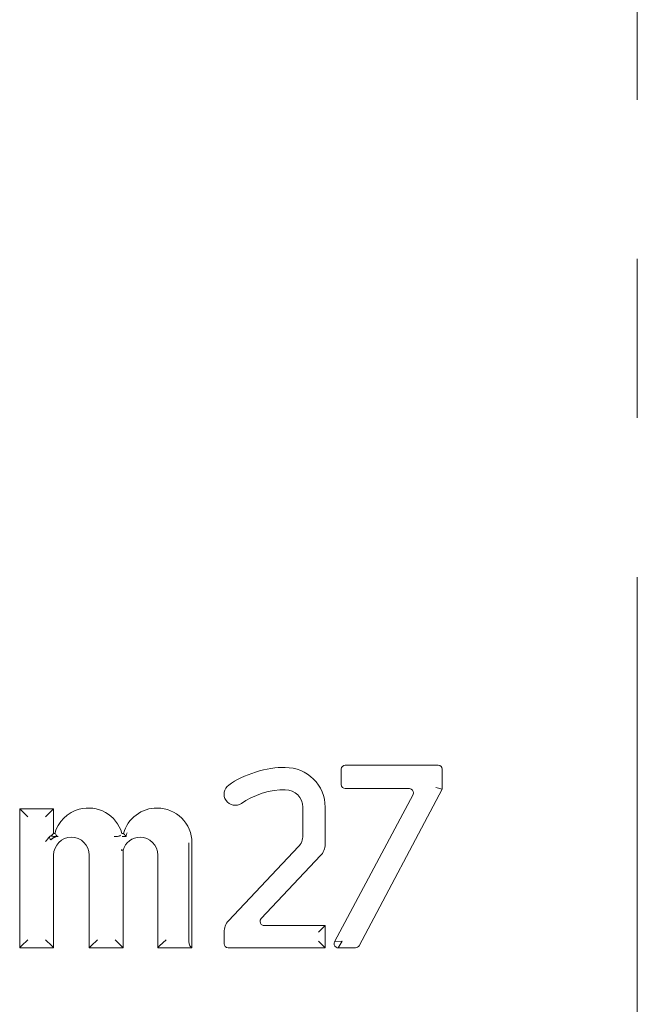
# Model space of a CAD drawing. Units: inches. Extents: x 1.7 to 27.9, y -17.7 to -4.4.
# Drawn here: x 9.6 to 9.9, y -10.5 to -9.9 of the extents above; entities that cross this region are included whole.
import ezdxf

# ---------------------------------------------------------------- set-up
doc = ezdxf.new("R2010")
doc.units = ezdxf.units.IN
doc.header["$MEASUREMENT"] = 0
doc.linetypes.add('AI-Linetype-4', pattern=[0.431955, 0.28797, -0.035966, 0.072053, -0.035966])
doc.layers.add('Series 2 keylines', color=7, linetype='Continuous')

# ---------------------------------------------------------------- blocks, each defined once
blk = doc.blocks.new('block 5803')
at = {"layer": 'Series 2 keylines', "color": 7, "lineweight": 9, "true_color": 0xffffff}
blk.add_open_spline([(9.6842, -10.43131), (9.6842, -10.43276), (9.68529, -10.43389), (9.68674, -10.43389)], degree=3, dxfattribs=at)
blk = doc.blocks.new('block 5804')
at = {"layer": 'Series 2 keylines', "color": 7, "lineweight": 9, "true_color": 0xffffff}
blk.add_lwpolyline([(9.6842, -10.42397), (9.6842, -10.43131)], dxfattribs=at)
blk = doc.blocks.new('block 5805')
at = {"layer": 'Series 2 keylines', "color": 7, "lineweight": 9, "true_color": 0xffffff}
blk.add_open_spline([(9.68694, -10.41694), (9.68529, -10.41849), (9.6841, -10.4217), (9.6842, -10.42397)], degree=3, dxfattribs=at)
blk = doc.blocks.new('block 5806')
at = {"layer": 'Series 2 keylines', "color": 7, "lineweight": 9, "true_color": 0xffffff}
blk.add_lwpolyline([(9.73097, -10.37028), (9.68694, -10.41694)], dxfattribs=at)
blk = doc.blocks.new('block 5807')
at = {"layer": 'Series 2 keylines', "color": 7, "lineweight": 9, "true_color": 0xffffff}
blk.add_open_spline([(9.73097, -10.37028), (9.73263, -10.36878), (9.73392, -10.36558), (9.73371, -10.36335)], degree=3, dxfattribs=at)
blk = doc.blocks.new('block 5808')
at = {"layer": 'Series 2 keylines', "color": 7, "lineweight": 9, "true_color": 0xffffff}
blk.add_lwpolyline([(9.73371, -10.34553), (9.73371, -10.36335)], dxfattribs=at)
blk = doc.blocks.new('block 5809')
at = {"layer": 'Series 2 keylines', "color": 7, "lineweight": 9, "true_color": 0xffffff}
blk.add_open_spline([(9.73371, -10.34553), (9.73371, -10.33943), (9.7288, -10.33447), (9.72265, -10.33447), (9.72265, -10.33447), (9.7226, -10.33447), (9.72255, -10.33447)], degree=3, knots=[0, 0, 0, 0, 1, 1, 1, 2, 2, 2, 2], dxfattribs=at)
blk = doc.blocks.new('block 5810')
at = {"layer": 'Series 2 keylines', "color": 7, "lineweight": 9, "true_color": 0xffffff}
blk.add_open_spline([(9.72255, -10.33447), (9.71433, -10.33405), (9.70172, -10.33803), (9.69511, -10.34304)], degree=3, dxfattribs=at)
blk = doc.blocks.new('block 5811')
at = {"layer": 'Series 2 keylines', "color": 7, "lineweight": 9, "true_color": 0xffffff}
blk.add_open_spline([(9.68725, -10.33152), (9.6841, -10.33379), (9.68322, -10.33808), (9.68544, -10.34124), (9.68761, -10.34444), (9.69196, -10.34522), (9.69511, -10.34304)], degree=3, knots=[0, 0, 0, 0, 1, 1, 1, 2, 2, 2, 2], dxfattribs=at)
blk = doc.blocks.new('block 5812')
at = {"layer": 'Series 2 keylines', "color": 7, "lineweight": 9, "true_color": 0xffffff}
blk.add_open_spline([(9.7225, -10.32051), (9.71185, -10.32), (9.69562, -10.32501), (9.68725, -10.33152)], degree=3, dxfattribs=at)
blk = doc.blocks.new('block 5813')
at = {"layer": 'Series 2 keylines', "color": 7, "lineweight": 9, "true_color": 0xffffff}
blk.add_open_spline([(9.74777, -10.34553), (9.74777, -10.33168), (9.7365, -10.32051), (9.72265, -10.32051), (9.7226, -10.32051), (9.72255, -10.32051), (9.7225, -10.32051)], degree=3, knots=[0, 0, 0, 0, 1, 1, 1, 2, 2, 2, 2], dxfattribs=at)
blk = doc.blocks.new('block 5814')
at = {"layer": 'Series 2 keylines', "color": 7, "lineweight": 9, "true_color": 0xffffff}
blk.add_lwpolyline([(9.74777, -10.36888), (9.74777, -10.34553)], dxfattribs=at)
blk = doc.blocks.new('block 5815')
at = {"layer": 'Series 2 keylines', "color": 7, "lineweight": 9, "true_color": 0xffffff}
blk.add_open_spline([(9.74492, -10.37586), (9.74658, -10.37441), (9.74787, -10.37116), (9.74777, -10.36888)], degree=3, dxfattribs=at)
blk = doc.blocks.new('block 5816')
at = {"layer": 'Series 2 keylines', "color": 7, "lineweight": 9, "true_color": 0xffffff}
blk.add_lwpolyline([(9.70751, -10.41555), (9.74492, -10.37586)], dxfattribs=at)
blk = doc.blocks.new('block 5817')
at = {"layer": 'Series 2 keylines', "color": 7, "lineweight": 9, "true_color": 0xffffff}
blk.add_open_spline([(9.70751, -10.41555), (9.70653, -10.41663), (9.70658, -10.41818), (9.70761, -10.41916), (9.70792, -10.41958), (9.7087, -10.41994), (9.70932, -10.41994)], degree=3, knots=[0, 0, 0, 0, 1, 1, 1, 2, 2, 2, 2], dxfattribs=at)
blk = doc.blocks.new('block 5818')
at = {"layer": 'Series 2 keylines', "color": 7, "lineweight": 9, "true_color": 0xffffff}
blk.add_lwpolyline([(9.74777, -10.41994), (9.70932, -10.41994)], dxfattribs=at)
blk = doc.blocks.new('block 5819')
at = {"layer": 'Series 2 keylines', "color": 7, "lineweight": 9, "true_color": 0xffffff}
blk.add_lwpolyline([(9.74777, -10.41994), (9.74363, -10.42397)], dxfattribs=at)
blk = doc.blocks.new('block 5820')
at = {"layer": 'Series 2 keylines', "color": 7, "lineweight": 9, "true_color": 0xffffff}
blk.add_lwpolyline([(9.74777, -10.43389), (9.74363, -10.42981)], dxfattribs=at)
blk = doc.blocks.new('block 5821')
at = {"layer": 'Series 2 keylines', "color": 7, "lineweight": 9, "true_color": 0xffffff}
blk.add_lwpolyline([(9.74777, -10.43389), (9.74777, -10.41994)], dxfattribs=at)
blk = doc.blocks.new('block 5822')
at = {"layer": 'Series 2 keylines', "color": 7, "lineweight": 9, "true_color": 0xffffff}
blk.add_lwpolyline([(9.68674, -10.43389), (9.74777, -10.43389)], dxfattribs=at)
blk = doc.blocks.new('block 5823')
at = {"layer": 'Series 2 keylines', "color": 7, "lineweight": 9, "true_color": 0xffffff}
blk.add_open_spline([(9.82141, -10.3216), (9.82141, -10.32015), (9.82027, -10.31902), (9.81882, -10.31902)], degree=3, dxfattribs=at)
blk = doc.blocks.new('block 5824')
at = {"layer": 'Series 2 keylines', "color": 7, "lineweight": 9, "true_color": 0xffffff}
blk.add_open_spline([(9.76043, -10.31902), (9.75908, -10.31902), (9.75789, -10.32015), (9.75789, -10.3216)], degree=3, dxfattribs=at)
blk = doc.blocks.new('block 5825')
at = {"layer": 'Series 2 keylines', "color": 7, "lineweight": 9, "true_color": 0xffffff}
blk.add_open_spline([(9.75789, -10.33121), (9.75789, -10.33255), (9.75908, -10.33379), (9.76043, -10.33379)], degree=3, dxfattribs=at)
blk = doc.blocks.new('block 5826')
at = {"layer": 'Series 2 keylines', "color": 7, "lineweight": 9, "true_color": 0xffffff}
blk.add_open_spline([(9.75371, -10.43012), (9.75304, -10.43131), (9.75345, -10.43291), (9.75474, -10.43353), (9.755, -10.43384), (9.75557, -10.43389), (9.75593, -10.43389)], degree=3, knots=[0, 0, 0, 0, 1, 1, 1, 2, 2, 2, 2], dxfattribs=at)
blk = doc.blocks.new('block 5827')
at = {"layer": 'Series 2 keylines', "color": 7, "lineweight": 9, "true_color": 0xffffff}
blk.add_lwpolyline([(9.75846, -10.42981), (9.75593, -10.43389)], dxfattribs=at)
blk = doc.blocks.new('block 5828')
at = {"layer": 'Series 2 keylines', "color": 7, "lineweight": 9, "true_color": 0xffffff}
blk.add_lwpolyline([(9.75371, -10.43012), (9.75846, -10.42981)], dxfattribs=at)
blk = doc.blocks.new('block 5829')
at = {"layer": 'Series 2 keylines', "color": 7, "lineweight": 9, "true_color": 0xffffff}
blk.add_open_spline([(9.76683, -10.43389), (9.76766, -10.43389), (9.76864, -10.43332), (9.76906, -10.4326)], degree=3, dxfattribs=at)
blk = doc.blocks.new('block 5830')
at = {"layer": 'Series 2 keylines', "color": 7, "lineweight": 9, "true_color": 0xffffff}
blk.add_lwpolyline([(9.82141, -10.33421), (9.81743, -10.33317)], dxfattribs=at)
blk = doc.blocks.new('block 5831')
at = {"layer": 'Series 2 keylines', "color": 7, "lineweight": 9, "true_color": 0xffffff}
blk.add_lwpolyline([(9.82141, -10.33421), (9.82141, -10.3216)], dxfattribs=at)
blk = doc.blocks.new('block 5832')
at = {"layer": 'Series 2 keylines', "color": 7, "lineweight": 9, "true_color": 0xffffff}
blk.add_lwpolyline([(9.76906, -10.4326), (9.82141, -10.33421)], dxfattribs=at)
blk = doc.blocks.new('block 5833')
at = {"layer": 'Series 2 keylines', "color": 7, "lineweight": 9, "true_color": 0xffffff}
blk.add_lwpolyline([(9.75593, -10.43389), (9.76683, -10.43389)], dxfattribs=at)
blk = doc.blocks.new('block 5834')
at = {"layer": 'Series 2 keylines', "color": 7, "lineweight": 9, "true_color": 0xffffff}
blk.add_lwpolyline([(9.80301, -10.33746), (9.75371, -10.43012)], dxfattribs=at)
blk = doc.blocks.new('block 5835')
at = {"layer": 'Series 2 keylines', "color": 7, "lineweight": 9, "true_color": 0xffffff}
blk.add_open_spline([(9.80301, -10.33746), (9.80368, -10.33628), (9.80316, -10.33472), (9.80192, -10.33405), (9.80161, -10.3339), (9.80115, -10.33379), (9.80073, -10.33379)], degree=3, knots=[0, 0, 0, 0, 1, 1, 1, 2, 2, 2, 2], dxfattribs=at)
blk = doc.blocks.new('block 5836')
at = {"layer": 'Series 2 keylines', "color": 7, "lineweight": 9, "true_color": 0xffffff}
blk.add_lwpolyline([(9.76043, -10.33379), (9.80073, -10.33379)], dxfattribs=at)
blk = doc.blocks.new('block 5837')
at = {"layer": 'Series 2 keylines', "color": 7, "lineweight": 9, "true_color": 0xffffff}
blk.add_lwpolyline([(9.75789, -10.3216), (9.75789, -10.33121)], dxfattribs=at)
blk = doc.blocks.new('block 5838')
at = {"layer": 'Series 2 keylines', "color": 7, "lineweight": 9, "true_color": 0xffffff}
blk.add_lwpolyline([(9.81882, -10.31902), (9.76043, -10.31902)], dxfattribs=at)
blk = doc.blocks.new('block 5839')
at = {"layer": 'Series 2 keylines', "color": 7, "lineweight": 9, "true_color": 0xffffff}
blk.add_open_spline([(9.61899, -10.3631), (9.61889, -10.3633), (9.61878, -10.3633), (9.61858, -10.36346), (9.61832, -10.36356), (9.61806, -10.36361), (9.6178, -10.36366), (9.61749, -10.36377), (9.61708, -10.36382), (9.61651, -10.36387), (9.61604, -10.36392), (9.61558, -10.36392), (9.61511, -10.36392)], degree=3, knots=[0, 0, 0, 0, 1, 1, 1, 2, 2, 2, 3, 3, 3, 4, 4, 4, 4], dxfattribs=at)
blk = doc.blocks.new('block 5840')
at = {"layer": 'Series 2 keylines', "color": 7, "lineweight": 9, "true_color": 0xffffff}
blk.add_open_spline([(9.57977, -10.36382), (9.57977, -10.36382), (9.57977, -10.36382), (9.57977, -10.36382), (9.57966, -10.36382), (9.57961, -10.36382), (9.57961, -10.36382), (9.57956, -10.36382), (9.5794, -10.36382), (9.5794, -10.36382), (9.57935, -10.36382), (9.5793, -10.36382), (9.5793, -10.36382), (9.57925, -10.36377), (9.57925, -10.36377), (9.57925, -10.36377), (9.5792, -10.36377), (9.5792, -10.36377), (9.5792, -10.36377), (9.57915, -10.36377), (9.57909, -10.36372), (9.57909, -10.36372)], degree=3, knots=[0, 0, 0, 0, 1, 1, 1, 2, 2, 2, 3, 3, 3, 4, 4, 4, 5, 5, 5, 6, 6, 6, 7, 7, 7, 7], dxfattribs=at)
blk = doc.blocks.new('block 5841')
at = {"layer": 'Series 2 keylines', "color": 7, "lineweight": 9, "true_color": 0xffffff}
blk.add_open_spline([(9.5793, -10.36382), (9.5794, -10.36382), (9.57971, -10.36382), (9.57977, -10.36382)], degree=3, dxfattribs=at)
blk = doc.blocks.new('block 5842')
at = {"layer": 'Series 2 keylines', "color": 7, "lineweight": 9, "true_color": 0xffffff}
blk.add_lwpolyline([(9.5793, -10.36382), (9.5793, -10.36382)], dxfattribs=at)
blk = doc.blocks.new('block 5843')
at = {"layer": 'Series 2 keylines', "color": 7, "lineweight": 9, "true_color": 0xffffff}
blk.add_lwpolyline([(9.5793, -10.36382), (9.5793, -10.36382)], dxfattribs=at)
blk = doc.blocks.new('block 5844')
at = {"layer": 'Series 2 keylines', "color": 7, "lineweight": 9, "true_color": 0xffffff}
blk.add_open_spline([(9.57537, -10.36583), (9.57548, -10.36573), (9.57558, -10.36563), (9.57568, -10.36558), (9.57579, -10.36547), (9.57594, -10.36532), (9.57605, -10.36527), (9.57615, -10.36516), (9.5763, -10.36501), (9.57641, -10.36496), (9.57656, -10.36485), (9.57672, -10.3647), (9.57698, -10.36465), (9.57698, -10.36459), (9.57708, -10.36454), (9.57708, -10.36449), (9.57718, -10.36444), (9.57729, -10.36439), (9.57744, -10.36434), (9.57744, -10.36434), (9.57744, -10.36428), (9.5776, -10.36428), (9.57765, -10.36428), (9.5777, -10.36423), (9.57775, -10.36423), (9.57791, -10.36423), (9.57791, -10.36418), (9.57796, -10.36413), (9.57811, -10.36413), (9.57811, -10.36408), (9.57822, -10.36403), (9.57827, -10.36403), (9.57837, -10.36403), (9.57842, -10.36392), (9.57847, -10.36392), (9.57858, -10.36392), (9.57863, -10.36392), (9.57873, -10.36392), (9.57878, -10.36392), (9.57884, -10.36392), (9.57889, -10.36392), (9.57899, -10.36392), (9.57909, -10.36387), (9.57909, -10.36382), (9.57915, -10.36382), (9.5793, -10.36382)], degree=3, knots=[0, 0, 0, 0, 1, 1, 1, 2, 2, 2, 3, 3, 3, 4, 4, 4, 5, 5, 5, 6, 6, 6, 7, 7, 7, 8, 8, 8, 9, 9, 9, 10, 10, 10, 11, 11, 11, 12, 12, 12, 13, 13, 13, 14, 14, 14, 15, 15, 15, 15], dxfattribs=at)
blk = doc.blocks.new('block 5845')
at = {"layer": 'Series 2 keylines', "color": 7, "lineweight": 9, "true_color": 0xffffff}
blk.add_open_spline([(9.57512, -10.36594), (9.57512, -10.36594), (9.57522, -10.36583), (9.57537, -10.36583)], degree=3, dxfattribs=at)
blk = doc.blocks.new('block 5846')
at = {"layer": 'Series 2 keylines', "color": 7, "lineweight": 9, "true_color": 0xffffff}
blk.add_open_spline([(9.61992, -10.36191), (9.61666, -10.35028), (9.60457, -10.34356), (9.593, -10.34677), (9.58612, -10.34832), (9.5793, -10.35514), (9.5778, -10.36191)], degree=3, knots=[0, 0, 0, 0, 1, 1, 1, 2, 2, 2, 2], dxfattribs=at)
blk = doc.blocks.new('block 5847')
at = {"layer": 'Series 2 keylines', "color": 7, "lineweight": 9, "true_color": 0xffffff}
blk.add_open_spline([(9.5778, -10.36191), (9.57816, -10.36242), (9.57847, -10.36284), (9.57884, -10.36335)], degree=3, dxfattribs=at)
blk = doc.blocks.new('block 5848')
at = {"layer": 'Series 2 keylines', "color": 7, "lineweight": 9, "true_color": 0xffffff}
blk.add_open_spline([(9.57884, -10.36335), (9.57899, -10.36346), (9.57909, -10.36361), (9.57909, -10.36372)], degree=3, dxfattribs=at)
blk = doc.blocks.new('block 5849')
at = {"layer": 'Series 2 keylines', "color": 7, "lineweight": 9, "true_color": 0xffffff}
blk.add_open_spline([(9.57496, -10.36361), (9.57506, -10.36361), (9.57512, -10.36356), (9.57512, -10.36346), (9.57512, -10.36346), (9.57517, -10.36346), (9.57527, -10.36346)], degree=3, knots=[0, 0, 0, 0, 1, 1, 1, 2, 2, 2, 2], dxfattribs=at)
blk = doc.blocks.new('block 5850')
at = {"layer": 'Series 2 keylines', "color": 7, "lineweight": 9, "true_color": 0xffffff}
blk.add_lwpolyline([(9.5793, -10.36382), (9.5793, -10.36382)], dxfattribs=at)
blk = doc.blocks.new('block 5851')
at = {"layer": 'Series 2 keylines', "color": 7, "lineweight": 9, "true_color": 0xffffff}
blk.add_lwpolyline([(9.5793, -10.36382), (9.5793, -10.36382)], dxfattribs=at)
blk = doc.blocks.new('block 5852')
at = {"layer": 'Series 2 keylines', "color": 7, "lineweight": 9, "true_color": 0xffffff}
blk.add_open_spline([(9.5793, -10.36382), (9.57915, -10.36382), (9.57909, -10.36382), (9.57909, -10.36382), (9.57899, -10.36387), (9.57889, -10.36387), (9.57884, -10.36387), (9.57878, -10.36387), (9.57873, -10.36387), (9.57863, -10.36387), (9.57847, -10.36387), (9.57847, -10.36387), (9.57842, -10.36387), (9.57837, -10.36387), (9.57827, -10.36387), (9.57822, -10.36387), (9.57811, -10.36387), (9.57806, -10.36382), (9.57791, -10.36382), (9.57791, -10.36382), (9.57785, -10.36382), (9.57775, -10.36382), (9.57765, -10.36382), (9.5776, -10.36382), (9.57744, -10.36382), (9.57744, -10.36382), (9.57744, -10.36382), (9.57729, -10.36382), (9.57718, -10.36382), (9.57708, -10.36382), (9.57708, -10.36382), (9.57698, -10.36382), (9.57692, -10.36382), (9.57692, -10.36382), (9.57661, -10.36377), (9.57646, -10.36372), (9.5763, -10.36372), (9.57615, -10.36361), (9.57605, -10.36361), (9.57599, -10.36361), (9.57579, -10.36361), (9.57568, -10.36361), (9.57558, -10.36356), (9.57548, -10.36351), (9.57537, -10.36346), (9.57527, -10.36346)], degree=3, knots=[0, 0, 0, 0, 1, 1, 1, 2, 2, 2, 3, 3, 3, 4, 4, 4, 5, 5, 5, 6, 6, 6, 7, 7, 7, 8, 8, 8, 9, 9, 9, 10, 10, 10, 11, 11, 11, 12, 12, 12, 13, 13, 13, 14, 14, 14, 15, 15, 15, 15], dxfattribs=at)
blk = doc.blocks.new('block 5853')
at = {"layer": 'Series 2 keylines', "color": 7, "lineweight": 9, "true_color": 0xffffff}
blk.add_open_spline([(9.5745, -10.36397), (9.5746, -10.36392), (9.57465, -10.36382), (9.57465, -10.36382), (9.57475, -10.36377), (9.57486, -10.36372), (9.57491, -10.36361)], degree=3, knots=[0, 0, 0, 0, 1, 1, 1, 2, 2, 2, 2], dxfattribs=at)
blk = doc.blocks.new('block 5854')
at = {"layer": 'Series 2 keylines', "color": 7, "lineweight": 9, "true_color": 0xffffff}
blk.add_open_spline([(9.5745, -10.36397), (9.57434, -10.36459), (9.57465, -10.36547), (9.57512, -10.36594)], degree=3, dxfattribs=at)
blk = doc.blocks.new('block 5855')
at = {"layer": 'Series 2 keylines', "color": 7, "lineweight": 9, "true_color": 0xffffff}
blk.add_open_spline([(9.57186, -10.36702), (9.57186, -10.36702), (9.57186, -10.36702), (9.57186, -10.36702), (9.57243, -10.36651), (9.57294, -10.36594), (9.57331, -10.36532), (9.57372, -10.36496), (9.57393, -10.36465), (9.57419, -10.36434), (9.57429, -10.36423), (9.57434, -10.36413), (9.5745, -10.36403)], degree=3, knots=[0, 0, 0, 0, 1, 1, 1, 2, 2, 2, 3, 3, 3, 4, 4, 4, 4], dxfattribs=at)
blk = doc.blocks.new('block 5856')
at = {"layer": 'Series 2 keylines', "color": 7, "lineweight": 9, "true_color": 0xffffff}
blk.add_lwpolyline([(9.57698, -10.36191), (9.5778, -10.36191)], dxfattribs=at)
blk = doc.blocks.new('block 5857')
at = {"layer": 'Series 2 keylines', "color": 7, "lineweight": 9, "true_color": 0xffffff}
blk.add_lwpolyline([(9.57698, -10.36191), (9.57579, -10.3631)], dxfattribs=at)
blk = doc.blocks.new('block 5858')
at = {"layer": 'Series 2 keylines', "color": 7, "lineweight": 9, "true_color": 0xffffff}
blk.add_open_spline([(9.57527, -10.36346), (9.57548, -10.36335), (9.57574, -10.36325), (9.57579, -10.3631)], degree=3, dxfattribs=at)
blk = doc.blocks.new('block 5859')
at = {"layer": 'Series 2 keylines', "color": 7, "lineweight": 9, "true_color": 0xffffff}
blk.add_open_spline([(9.66193, -10.42878), (9.66193, -10.43053), (9.66224, -10.43229), (9.66271, -10.4327)], degree=3, dxfattribs=at)
blk = doc.blocks.new('block 5860')
at = {"layer": 'Series 2 keylines', "color": 7, "lineweight": 9, "true_color": 0xffffff}
blk.add_lwpolyline([(9.64364, -10.4327), (9.64767, -10.42878)], dxfattribs=at)
blk = doc.blocks.new('block 5861')
at = {"layer": 'Series 2 keylines', "color": 7, "lineweight": 9, "true_color": 0xffffff}
blk.add_open_spline([(9.6225, -10.36382), (9.62162, -10.36392), (9.6208, -10.36392), (9.62002, -10.36392)], degree=3, dxfattribs=at)
blk = doc.blocks.new('block 5862')
at = {"layer": 'Series 2 keylines', "color": 7, "lineweight": 9, "true_color": 0xffffff}
blk.add_open_spline([(9.62317, -10.36154), (9.62307, -10.36185), (9.62302, -10.36211), (9.62286, -10.36237), (9.62276, -10.36284), (9.62261, -10.36335), (9.6225, -10.36382)], degree=3, knots=[0, 0, 0, 0, 1, 1, 1, 2, 2, 2, 2], dxfattribs=at)
blk = doc.blocks.new('block 5863')
at = {"layer": 'Series 2 keylines', "color": 7, "lineweight": 9, "true_color": 0xffffff}
blk.add_lwpolyline([(9.61956, -10.4327), (9.61558, -10.42878)], dxfattribs=at)
blk = doc.blocks.new('block 5864')
at = {"layer": 'Series 2 keylines', "color": 7, "lineweight": 9, "true_color": 0xffffff}
blk.add_lwpolyline([(9.60049, -10.4327), (9.60447, -10.42878)], dxfattribs=at)
blk = doc.blocks.new('block 5865')
at = {"layer": 'Series 2 keylines', "color": 7, "lineweight": 9, "true_color": 0xffffff}
blk.add_lwpolyline([(9.57579, -10.4327), (9.57186, -10.42878)], dxfattribs=at)
blk = doc.blocks.new('block 5866')
at = {"layer": 'Series 2 keylines', "color": 7, "lineweight": 9, "true_color": 0xffffff}
blk.add_lwpolyline([(9.55682, -10.4327), (9.56075, -10.42878)], dxfattribs=at)
blk = doc.blocks.new('block 5867')
at = {"layer": 'Series 2 keylines', "color": 7, "lineweight": 9, "true_color": 0xffffff}
blk.add_lwpolyline([(9.55682, -10.34759), (9.56075, -10.35152)], dxfattribs=at)
blk = doc.blocks.new('block 5868')
at = {"layer": 'Series 2 keylines', "color": 7, "lineweight": 9, "true_color": 0xffffff}
blk.add_lwpolyline([(9.57579, -10.34759), (9.57186, -10.35152)], dxfattribs=at)
blk = doc.blocks.new('block 5869')
at = {"layer": 'Series 2 keylines', "color": 7, "lineweight": 9, "true_color": 0xffffff}
blk.add_lwpolyline([(9.66395, -10.43389), (9.66271, -10.4327)], dxfattribs=at)
blk = doc.blocks.new('block 5870')
at = {"layer": 'Series 2 keylines', "color": 7, "lineweight": 9, "true_color": 0xffffff}
blk.add_lwpolyline([(9.66395, -10.3678), (9.66395, -10.43389)], dxfattribs=at)
blk = doc.blocks.new('block 5871')
at = {"layer": 'Series 2 keylines', "color": 7, "lineweight": 9, "true_color": 0xffffff}
blk.add_lwpolyline([(9.66193, -10.3678), (9.66193, -10.42878)], dxfattribs=at)
blk = doc.blocks.new('block 5872')
at = {"layer": 'Series 2 keylines', "color": 7, "lineweight": 9, "true_color": 0xffffff}
blk.add_lwpolyline([(9.64255, -10.43389), (9.64364, -10.4327)], dxfattribs=at)
blk = doc.blocks.new('block 5873')
at = {"layer": 'Series 2 keylines', "color": 7, "lineweight": 9, "true_color": 0xffffff}
blk.add_lwpolyline([(9.66395, -10.43389), (9.64255, -10.43389)], dxfattribs=at)
blk = doc.blocks.new('block 5874')
at = {"layer": 'Series 2 keylines', "color": 7, "lineweight": 9, "true_color": 0xffffff}
blk.add_lwpolyline([(9.64255, -10.43389), (9.64255, -10.3756)], dxfattribs=at)
blk = doc.blocks.new('block 5875')
at = {"layer": 'Series 2 keylines', "color": 7, "lineweight": 9, "true_color": 0xffffff}
blk.add_open_spline([(9.62064, -10.3724), (9.62023, -10.37235), (9.61987, -10.37229), (9.61945, -10.37229)], degree=3, dxfattribs=at)
blk = doc.blocks.new('block 5876')
at = {"layer": 'Series 2 keylines', "color": 7, "lineweight": 9, "true_color": 0xffffff}
blk.add_open_spline([(9.64255, -10.3756), (9.64255, -10.36935), (9.63749, -10.36434), (9.63134, -10.36434), (9.62664, -10.36428), (9.62183, -10.36775), (9.62064, -10.3724)], degree=3, knots=[0, 0, 0, 0, 1, 1, 1, 2, 2, 2, 2], dxfattribs=at)
blk = doc.blocks.new('block 5877')
at = {"layer": 'Series 2 keylines', "color": 7, "lineweight": 9, "true_color": 0xffffff}
blk.add_open_spline([(9.62069, -10.3725), (9.62028, -10.37255), (9.61992, -10.3726), (9.61956, -10.3726)], degree=3, dxfattribs=at)
blk = doc.blocks.new('block 5878')
at = {"layer": 'Series 2 keylines', "color": 7, "lineweight": 9, "true_color": 0xffffff}
blk.add_open_spline([(9.62064, -10.3724), (9.62064, -10.3724), (9.62069, -10.37245), (9.62069, -10.3725)], degree=3, dxfattribs=at)
blk = doc.blocks.new('block 5879')
at = {"layer": 'Series 2 keylines', "color": 7, "lineweight": 9, "true_color": 0xffffff}
blk.add_lwpolyline([(9.62069, -10.43389), (9.61956, -10.4327)], dxfattribs=at)
blk = doc.blocks.new('block 5880')
at = {"layer": 'Series 2 keylines', "color": 7, "lineweight": 9, "true_color": 0xffffff}
blk.add_lwpolyline([(9.62069, -10.3725), (9.62069, -10.43389)], dxfattribs=at)
blk = doc.blocks.new('block 5881')
at = {"layer": 'Series 2 keylines', "color": 7, "lineweight": 9, "true_color": 0xffffff}
blk.add_lwpolyline([(9.59935, -10.43389), (9.60049, -10.4327)], dxfattribs=at)
blk = doc.blocks.new('block 5882')
at = {"layer": 'Series 2 keylines', "color": 7, "lineweight": 9, "true_color": 0xffffff}
blk.add_lwpolyline([(9.62069, -10.43389), (9.59935, -10.43389)], dxfattribs=at)
blk = doc.blocks.new('block 5883')
at = {"layer": 'Series 2 keylines', "color": 7, "lineweight": 9, "true_color": 0xffffff}
blk.add_lwpolyline([(9.59935, -10.43389), (9.59935, -10.3756)], dxfattribs=at)
blk = doc.blocks.new('block 5884')
at = {"layer": 'Series 2 keylines', "color": 7, "lineweight": 9, "true_color": 0xffffff}
blk.add_open_spline([(9.59935, -10.3756), (9.59935, -10.36935), (9.59434, -10.36434), (9.58814, -10.36434), (9.58204, -10.36434), (9.57698, -10.36935), (9.57698, -10.3756)], degree=3, knots=[0, 0, 0, 0, 1, 1, 1, 2, 2, 2, 2], dxfattribs=at)
blk = doc.blocks.new('block 5885')
at = {"layer": 'Series 2 keylines', "color": 7, "lineweight": 9, "true_color": 0xffffff}
blk.add_lwpolyline([(9.57698, -10.43389), (9.57579, -10.4327)], dxfattribs=at)
blk = doc.blocks.new('block 5886')
at = {"layer": 'Series 2 keylines', "color": 7, "lineweight": 9, "true_color": 0xffffff}
blk.add_lwpolyline([(9.57698, -10.3756), (9.57698, -10.43389)], dxfattribs=at)
blk = doc.blocks.new('block 5887')
at = {"layer": 'Series 2 keylines', "color": 7, "lineweight": 9, "true_color": 0xffffff}
blk.add_lwpolyline([(9.55563, -10.43389), (9.55682, -10.4327)], dxfattribs=at)
blk = doc.blocks.new('block 5888')
at = {"layer": 'Series 2 keylines', "color": 7, "lineweight": 9, "true_color": 0xffffff}
blk.add_lwpolyline([(9.57698, -10.43389), (9.55563, -10.43389)], dxfattribs=at)
blk = doc.blocks.new('block 5889')
at = {"layer": 'Series 2 keylines', "color": 7, "lineweight": 9, "true_color": 0xffffff}
blk.add_lwpolyline([(9.55563, -10.34651), (9.55682, -10.34759)], dxfattribs=at)
blk = doc.blocks.new('block 5890')
at = {"layer": 'Series 2 keylines', "color": 7, "lineweight": 9, "true_color": 0xffffff}
blk.add_lwpolyline([(9.55563, -10.43389), (9.55563, -10.34651)], dxfattribs=at)
blk = doc.blocks.new('block 5891')
at = {"layer": 'Series 2 keylines', "color": 7, "lineweight": 9, "true_color": 0xffffff}
blk.add_lwpolyline([(9.57698, -10.34651), (9.57579, -10.34759)], dxfattribs=at)
blk = doc.blocks.new('block 5892')
at = {"layer": 'Series 2 keylines', "color": 7, "lineweight": 9, "true_color": 0xffffff}
blk.add_lwpolyline([(9.55563, -10.34651), (9.57698, -10.34651)], dxfattribs=at)
blk = doc.blocks.new('block 5893')
at = {"layer": 'Series 2 keylines', "color": 7, "lineweight": 9, "true_color": 0xffffff}
blk.add_lwpolyline([(9.57698, -10.34651), (9.57698, -10.36191)], dxfattribs=at)
blk = doc.blocks.new('block 5970')
at = {"layer": 'Series 2 keylines', "color": 7, "lineweight": 9, "true_color": 0xffffff}
blk.add_open_spline([(9.62209, -10.36335), (9.62214, -10.36351), (9.62235, -10.36372), (9.6225, -10.36382)], degree=3, dxfattribs=at)
blk = doc.blocks.new('block 5971')
at = {"layer": 'Series 2 keylines', "color": 7, "lineweight": 9, "true_color": 0xffffff}
blk.add_open_spline([(9.62095, -10.36191), (9.62131, -10.36242), (9.62162, -10.36284), (9.62209, -10.36335)], degree=3, dxfattribs=at)
blk = doc.blocks.new('block 5972')
at = {"layer": 'Series 2 keylines', "color": 7, "lineweight": 9, "true_color": 0xffffff}
blk.add_lwpolyline([(9.61992, -10.36191), (9.62095, -10.36191)], dxfattribs=at)
blk = doc.blocks.new('block 5973')
at = {"layer": 'Series 2 keylines', "color": 7, "lineweight": 9, "true_color": 0xffffff}
blk.add_open_spline([(9.66395, -10.3678), (9.66395, -10.35576), (9.65408, -10.34599), (9.64209, -10.34599), (9.63258, -10.34568), (9.62323, -10.35276), (9.62095, -10.36191)], degree=3, knots=[0, 0, 0, 0, 1, 1, 1, 2, 2, 2, 2], dxfattribs=at)
blk = doc.blocks.new('block 10639')
at = {"layer": 'Series 2 keylines', "color": 7, "linetype": 'AI-Linetype-4', "lineweight": 9, "true_color": 0xffffff}
blk.add_lwpolyline([(9.94409, -11.66462), (9.94409, -7.89074)], dxfattribs=at)

msp = doc.modelspace()

# ---------------------------------------------------------------- block references
at = {"layer": 'Series 2 keylines'}
for name in ['block 10639', 'block 5812', 'block 5813', 'block 5824', 'block 5837', 'block 5838', 'block 5823', 'block 5831', 'block 5811', 'block 5810', 'block 5825', 'block 5836', 'block 5832', 'block 5835', 'block 5830', 'block 5809', 'block 5834', 'block 5889', 'block 5890', 'block 5892', 'block 5891', 'block 5893', 'block 5846', 'block 5973', 'block 5808', 'block 5814', 'block 5867', 'block 5868', 'block 5855', 'block 5854', 'block 5853', 'block 5849', 'block 5858', 'block 5852', 'block 5844', 'block 5857', 'block 5856', 'block 5884', 'block 5847', 'block 5848', 'block 5840', 'block 5841', 'block 5842', 'block 5843', 'block 5850', 'block 5851', 'block 5839', 'block 5972', 'block 5861', 'block 5876', 'block 5971', 'block 5970', 'block 5862', 'block 5807', 'block 5845', 'block 5871', 'block 5870', 'block 5806', 'block 5815', 'block 5886', 'block 5883', 'block 5875', 'block 5877', 'block 5878', 'block 5880', 'block 5874', 'block 5816', 'block 5805', 'block 5817', 'block 5818', 'block 5819', 'block 5821', 'block 5804', 'block 5887', 'block 5866', 'block 5865', 'block 5885', 'block 5881', 'block 5864', 'block 5863', 'block 5879', 'block 5872', 'block 5860', 'block 5859', 'block 5869', 'block 5803', 'block 5820', 'block 5826', 'block 5828', 'block 5827', 'block 5829', 'block 5888', 'block 5882', 'block 5873', 'block 5822', 'block 5833']:
    msp.add_blockref(name, (0, 0), dxfattribs=at)

doc.saveas('drawing.dxf')
